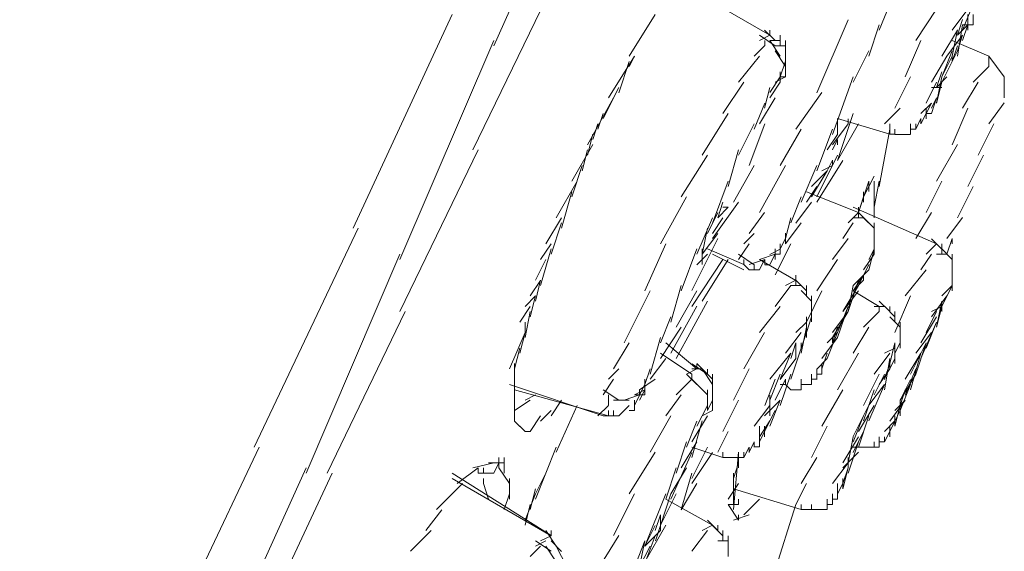
# Model space of a CAD drawing. Extents: x 0 to 840, y 0 to 1188.
# Drawn here: x 287 to 303, y 662 to 671 of the extents above; entities that cross this region are included whole.
import ezdxf

# ---------------------------------------------------------------- set-up
doc = ezdxf.new("R2010")
doc.units = 0
doc.header["$MEASUREMENT"] = 0
doc.layers.add('DIM', color=3, linetype='Continuous', lineweight=13)
doc.layers.add('MODEL', color=7, linetype='Continuous', lineweight=20)
doc.styles.add('ＭＳ ゴシック', font='MS Gothic.ttf', dxfattribs={"bigfont": 'ＭＳ ゴシック'})
doc.dimstyles.new('tfrom線あり', dxfattribs={"dimtxt": 10, "dimasz": 1, "dimexe": 0, "dimexo": 5, "dimgap": 5, "dimtad": 1, "dimdec": 0, "dimzin": 11, "dimdsep": 46, "dimtxsty": 'ＭＳ ゴシック', "dimblk": 'DOT', "dimcen": 0, "dimazin": 0, "dimtfac": 1, "dimtdec": 0, "dimtix": 1, "dimtofl": 0, "dimtmove": 0, "dimatfit": 0, "dimldrblk": 'DOT', "dimfxl": 1, "dimfrac": 2, "dimtolj": 1, "dimtzin": 11, "dimarcsym": 0})

# ---------------------------------------------------------------- blocks, each defined once
blk = doc.blocks.new('_DOT')
at = {"color": 0, "linetype": 'ByBlock', "lineweight": -2}
blk.add_line((-0.5, 0), (-1, 0), dxfattribs=at)
at = {"color": 0, "linetype": 'ByBlock', "lineweight": -2, "const_width": 0.5}
blk.add_lwpolyline([(-0.25, 0, 1), (0.25, 0, 1)], format="xyb", close=True, dxfattribs=at)

msp = doc.modelspace()

# ---------------------------------------------------------------- linework, layer by layer
at = {"layer": 'MODEL'}
for p, q in [((294.89435252, 670.69135015), (296.41661149, 674.07484567)), ((299.37590652, 670.86087119), (297.76976882, 671.79041947)), ((295.82461054, 671.62304916), (294.55534269, 669.00065625)), ((301.1525546, 670.94496499), (301.32168851, 671.36711153)), ((302.50572268, 670.94582528), (302.67485659, 671.36797183)), ((294.21779536, 671.1993971), (292.61094792, 667.73197985)), ((297.51671317, 671.19956916), (297.09314714, 670.5229905)), ((302.08287715, 671.28486737), (301.74529756, 670.77673438)), ((302.59025738, 671.28426516), (302.33654575, 670.94595432)), ((302.59019285, 670.94629844), (302.59019285, 671.19999931)), ((302.67486735, 671.03047827), (302.67486735, 671.20030041)), ((300.6450991, 671.11358272), (300.13696611, 669.92955931)), ((300.98340993, 670.52363572), (301.15254385, 671.03034922)), ((302.42035995, 670.52363572), (302.5056259, 671.03034922)), ((302.42038146, 670.86130134), (302.5056474, 671.11427096)), ((302.59025738, 671.0311665), (302.42040297, 670.86272083)), ((302.50561514, 671.03112349), (302.5901821, 671.03112349)), ((302.5056474, 671.029704), (302.59021436, 671.029704)), ((302.50569042, 670.77596012), (302.59025738, 671.02966099)), ((302.59023587, 671.02974702), (302.67480282, 671.02974702)), ((299.46112945, 670.69143618), (299.20741783, 670.86125832)), ((299.37589576, 670.86117229), (299.20745009, 670.77587409)), ((299.46112945, 670.77514284), (299.29198478, 670.94496499)), ((299.37588501, 670.86108627), (299.37588501, 670.94565322)), ((299.54500817, 670.69143618), (299.54500817, 670.86125832)), ((302.4203492, 670.94582528), (302.16733657, 670.52294749)), ((302.50566891, 670.86130134), (302.25124755, 670.5229905)), ((302.33648123, 670.52440999), (302.42033844, 670.94724477)), ((302.42043523, 670.60691224), (302.50570117, 670.86130134)), ((293.37209354, 667.22419098), (294.89435252, 670.77613218)), ((299.29200629, 670.69143618), (299.12286162, 670.5229905)), ((299.29201704, 670.77608916), (299.29201704, 670.69147919)), ((299.54499742, 670.524453), (299.37585275, 670.77742262)), ((299.54504043, 670.77604615), (299.37589576, 670.77604615)), ((299.63100537, 670.69135015), (299.46115096, 670.69135015)), ((299.63096235, 670.60686922), (299.63096235, 670.77600313)), ((299.63101612, 670.52247432), (299.63101612, 670.69087698)), ((301.82914402, 670.77583107), (301.5754324, 670.1845076)), ((302.92855746, 670.52303351), (302.33655651, 670.77600313)), ((302.33658877, 670.43700406), (302.42044598, 670.69070493)), ((297.17774636, 670.52303351), (296.75489007, 669.84645485)), ((297.0931579, 670.35316835), (297.17772485, 670.5229905)), ((299.20739632, 670.52376477), (298.86910699, 670.10088697)), ((299.63099461, 670.3532974), (299.4611402, 670.60699826)), ((299.63099461, 670.35303931), (299.63099461, 670.60674018)), ((300.72897782, 670.10024175), (300.98338843, 670.60695525)), ((302.25129056, 670.5229905), (301.99827793, 670.1001127)), ((302.33652425, 670.52363572), (302.16737958, 670.18532488)), ((302.16739033, 670.18467966), (302.33652425, 670.60682621)), ((302.16740109, 670.10006969), (302.42040297, 670.60678319)), ((302.33647048, 670.43911178), (302.33647048, 670.52436697)), ((302.33649199, 670.43687501), (302.33649199, 670.52213021)), ((302.92851445, 670.52363572), (302.92851445, 670.35377056)), ((296.92403474, 669.92947328), (297.09316865, 670.43687501)), ((299.54501892, 670.18545393), (299.63099461, 670.43842354)), ((299.63101612, 670.18403444), (299.63101612, 670.43700406)), ((299.5449544, 670.1001127), (299.5449544, 670.26924662)), ((299.6309731, 670.18463665), (299.6309731, 670.2692036)), ((299.63098386, 670.18472268), (299.63098386, 670.26928963)), ((299.63100537, 670.18455062), (299.63100537, 670.26911757)), ((302.08284489, 670.01429832), (302.16741184, 670.26868743)), ((302.92851445, 670.35312534), (302.67480282, 670.1001127)), ((298.95438369, 670.10110204), (298.61539537, 669.59296906)), ((299.3758635, 669.93097879), (299.54499742, 670.1853679)), ((299.54501892, 670.1001127), (299.37587426, 669.84636882)), ((299.63096235, 670.18459363), (299.46110794, 670.09998366)), ((299.54504043, 670.18463665), (299.63101612, 670.18463665)), ((300.39146275, 669.25328175), (300.72903158, 670.18424951)), ((301.65930036, 670.18480871), (301.40628773, 669.67667572)), ((302.08282338, 670.10015572), (301.91367871, 669.76184488)), ((302.25121529, 670.18519584), (302.08276961, 670.01533068)), ((302.08282338, 669.76253312), (302.16739033, 670.1853679)), ((302.08284489, 669.76115664), (302.16741184, 670.09942447)), ((302.75940204, 670.10024175), (302.50569042, 669.67667572)), ((296.66963488, 669.50818703), (296.92404549, 670.01490053)), ((299.29200629, 669.67671873), (299.3758635, 670.01498656)), ((300.22230733, 669.93033357), (299.79945104, 669.33832186)), ((302.16743335, 670.01490053), (301.99828868, 670.01490053)), ((296.83947853, 669.84645485), (296.41662225, 669.08530923)), ((299.12291539, 669.33810679), (299.29204931, 669.76162981)), ((299.46109719, 669.84645485), (299.20738557, 669.42357706)), ((301.99826718, 669.76162981), (301.82912251, 669.59176464)), ((301.91370022, 669.59202273), (301.99826718, 669.76184488)), ((301.99823491, 669.67594447), (302.08280187, 669.84576662)), ((301.99824567, 669.59210876), (302.08281262, 669.84649787)), ((303.18221531, 669.76326437), (302.92850369, 669.42495353)), ((296.58576691, 669.33905311), (296.66962413, 669.59275398)), ((298.70000534, 669.59202273), (298.27714905, 668.91544407)), ((300.47599744, 668.83160836), (300.72899932, 669.59202273)), ((301.4901557, 669.67658969), (301.23714306, 669.42357706)), ((301.82906874, 669.42362007), (301.9136357, 669.59202273)), ((301.91366796, 669.50818703), (301.91366796, 669.67658969)), ((301.91368947, 669.50818703), (301.91368947, 669.59202273)), ((301.91368947, 669.50805798), (301.91368947, 669.59189369)), ((301.91371097, 669.508101), (301.91371097, 669.5919367)), ((301.91435619, 669.59288303), (301.99892315, 669.59288303)), ((302.59023587, 669.67590145), (302.33652425, 669.08457798)), ((296.50043644, 669.16987619), (296.58570239, 669.42357706)), ((298.86918226, 668.915229), (299.12288313, 669.42331897)), ((299.29201704, 669.42301786), (299.03830542, 668.7464392)), ((300.64514211, 669.42362007), (300.39143049, 669.08530923)), ((300.47595443, 669.50814401), (300.47595443, 669.25371189)), ((300.81426527, 669.42362007), (300.47597594, 668.83160836)), ((300.4760297, 669.50887526), (301.32173153, 669.25444314)), ((300.64514211, 669.50762784), (300.64514211, 669.42301786)), ((301.3216455, 669.42491051), (301.3216455, 669.25504535)), ((301.65932187, 669.25444314), (301.65932187, 669.42426529)), ((301.74524379, 669.33836488), (301.829101, 669.50818703)), ((301.74527605, 669.33819282), (301.74527605, 669.42344801)), ((301.82912251, 669.42357706), (301.82912251, 669.50814401)), ((301.82915477, 669.4237061), (301.82915477, 669.50827306)), ((303.01241467, 669.42288882), (302.75940204, 668.91475583)), ((296.41662225, 668.91626135), (296.50047946, 669.25452917)), ((299.88400724, 669.33982738), (299.54501892, 668.74850391)), ((300.13703063, 668.66101195), (300.39144124, 669.3375476)), ((300.47604046, 669.25353983), (300.30618605, 668.99979595)), ((301.15256535, 668.40873057), (301.32169927, 669.33827885)), ((301.32174228, 669.25444314), (301.40630924, 669.25444314)), ((301.40621245, 669.25371189), (301.49006967, 669.25371189)), ((301.40630924, 669.25375491), (301.40630924, 669.33832186)), ((301.49010193, 669.25379792), (301.57536787, 669.25379792)), ((301.57534637, 669.25371189), (301.65920358, 669.25371189)), ((301.65930036, 669.33905311), (301.74527605, 669.33905311)), ((296.50113543, 669.08629857), (296.16355585, 668.49359863)), ((300.39143049, 669.00009705), (300.47599744, 669.1699192)), ((300.4760082, 669.0852232), (300.4760082, 669.16979016)), ((302.42042447, 669.08677173), (302.08284489, 668.49407179)), ((294.64064089, 669.00001103), (293.37208278, 666.37830634)), ((296.33206604, 668.66187225), (296.416633, 669.00014007)), ((298.70001609, 668.40873057), (298.86915, 669.00001103)), ((298.36167299, 668.91544407), (297.9388167, 668.23886541)), ((300.13701988, 668.23869335), (300.47599744, 668.915229)), ((300.56059666, 668.83117822), (300.13703063, 668.15459955)), ((300.30678826, 668.66268953), (300.3920542, 668.83251167)), ((300.39144124, 668.74652523), (300.39144124, 668.83109219)), ((302.8432485, 668.91690657), (302.59023587, 668.41015005)), ((296.16287836, 668.2382632), (296.33201228, 668.74635317)), ((299.12286162, 668.74699839), (298.7838733, 668.15498669)), ((299.63096235, 668.74781567), (299.20739632, 667.98667005)), ((299.88399649, 668.1550297), (300.13699837, 668.74699839)), ((300.30616454, 668.66238842), (300.05315191, 668.23951063)), ((300.30618605, 668.66251747), (300.05317342, 668.40950483)), ((300.39139823, 668.74708442), (300.22225356, 668.66178622)), ((296.24750984, 668.49217914), (295.90852152, 667.90016743)), ((298.44631522, 667.81534239), (298.70001609, 668.49187804)), ((300.81425451, 667.98589579), (300.98338843, 668.49260929)), ((300.98338843, 668.40726807), (301.06795538, 668.57567073)), ((300.98339918, 668.40877358), (300.98339918, 668.49260929)), ((300.98342069, 668.40787027), (300.98342069, 668.49170598)), ((300.9834422, 668.32424964), (300.9834422, 668.49338355)), ((301.0679984, 668.49243723), (301.0679984, 668.40855851)), ((301.06800915, 668.07050576), (301.15257611, 668.4926523)), ((302.16735807, 668.49187804), (301.91364645, 667.98512152)), ((295.9937337, 667.7306894), (296.16286761, 668.32196986)), ((300.81427602, 667.98589579), (299.96856345, 668.32343236)), ((300.13703063, 668.4088166), (299.96858495, 668.15507271)), ((300.89806871, 668.23890842), (300.98333466, 668.40873057)), ((300.89809022, 668.15494367), (300.89809022, 668.32334633)), ((301.06803066, 668.40877358), (301.06803066, 667.9006406)), ((302.67482433, 668.40885961), (302.42040297, 667.90072663)), ((298.02275994, 668.23963967), (297.60060265, 667.47849405)), ((298.86917151, 668.15580397), (298.44631522, 667.56310402)), ((298.53088218, 667.90055457), (298.61473939, 668.15494367)), ((299.71484107, 667.81603063), (299.88397498, 668.23886541)), ((300.05309814, 668.15416941), (299.79938652, 667.81517033)), ((300.81427602, 667.98598182), (300.89813323, 668.23895144)), ((301.06800915, 667.9006406), (301.06800915, 668.1550297)), ((298.36175902, 667.64758495), (298.53089293, 667.98585277)), ((298.69999458, 668.07050576), (298.53084992, 667.9006406)), ((298.61484693, 668.06968848), (298.70011287, 668.06968848)), ((299.29200629, 667.98580976), (299.03829467, 667.64749892)), ((300.81424376, 667.98580976), (300.6450991, 667.8159446)), ((302.08284489, 667.47759074), (300.72901008, 668.07024767)), ((300.81424376, 667.98598182), (300.81424376, 668.07054877)), ((300.98342069, 667.81603063), (300.81427602, 667.98585277)), ((300.81429753, 667.90025346), (300.81429753, 667.98550866)), ((300.81494275, 667.90162993), (300.81494275, 667.98688513)), ((301.99827793, 667.98580976), (301.7452653, 667.56224373)), ((295.99375521, 667.90051155), (295.74004358, 667.47763376)), ((295.82456752, 667.31060757), (295.99370144, 667.81732107)), ((298.1918831, 667.30927411), (298.44629371, 667.90055457)), ((298.61471788, 667.90068361), (298.44627221, 667.64767098)), ((299.884018, 667.81753614), (299.63100537, 667.4792253)), ((299.63103763, 667.56164152), (299.71489484, 667.89990935)), ((300.72897782, 667.81598761), (300.56053214, 667.56224373)), ((300.89815474, 667.90072663), (300.72901008, 667.90072663)), ((301.06800915, 667.73219492), (300.89815474, 667.90059758)), ((301.06797689, 667.64762796), (301.06797689, 667.81603063)), ((302.50566891, 667.90201707), (302.25124755, 667.56370623)), ((292.69551487, 667.7321519), (291.00410048, 664.18016769)), ((298.27711679, 667.3086719), (298.36168374, 667.73150668)), ((298.53088218, 667.64758495), (298.27717056, 667.30927411)), ((299.12285087, 667.64749892), (298.9537062, 667.47763376)), ((299.63093009, 667.47819295), (299.63093009, 667.6480151)), ((301.06795538, 667.47625729), (301.06795538, 667.64607943)), ((301.06797689, 667.56237277), (301.06797689, 667.73219492)), ((298.53153815, 667.56340513), (298.10868187, 666.71838079)), ((299.54502968, 667.39371202), (299.63100537, 667.56211468)), ((300.64516362, 667.56241579), (300.391452, 667.22410495)), ((301.06793388, 667.47905324), (301.06793388, 667.5636202)), ((301.06794463, 667.39397011), (301.06794463, 667.56237277)), ((302.16735807, 667.39169033), (301.99821341, 667.56009299)), ((302.25122604, 667.31009139), (302.33649199, 667.56306101)), ((302.336535, 667.56168454), (302.336535, 667.47707457)), ((295.82455677, 667.47771979), (295.65541211, 667.2239759)), ((295.65544437, 666.80127017), (295.82457828, 667.3939271)), ((297.68520186, 667.47780582), (297.34691253, 666.71734843)), ((297.93888122, 666.71734843), (298.1918831, 667.39388408)), ((298.27714905, 667.13958101), (298.27714905, 667.39397011)), ((298.95367394, 667.13996814), (298.36167299, 667.39435724)), ((299.03826241, 667.47716059), (298.86911774, 667.22341671)), ((299.54499742, 667.3916043), (299.37585275, 667.30699433)), ((299.46107568, 667.22539539), (299.46107568, 667.39521754)), ((299.71484107, 667.4792253), (299.46112945, 666.97246879)), ((299.54499742, 667.31000536), (299.54499742, 667.39457232)), ((299.54501892, 667.3939271), (299.54501892, 667.4777628)), ((300.9834422, 667.22324465), (301.06800915, 667.3930668)), ((300.98345295, 667.05492802), (301.0680199, 667.39319584)), ((301.06798764, 667.30927411), (301.06798764, 667.47767677)), ((301.06798764, 667.30940315), (301.06798764, 667.39397011)), ((301.0679984, 667.30914507), (301.0679984, 667.39371202)), ((301.06800915, 667.39366901), (301.06800915, 667.47750471)), ((301.0680199, 667.39401312), (301.0680199, 667.47784883)), ((302.08284489, 667.47759074), (301.91370022, 667.30914507)), ((302.16733657, 667.31065058), (302.16733657, 667.47905324)), ((302.33656726, 667.22419098), (302.1674226, 667.39401312)), ((291.84913557, 663.75815019), (293.37210429, 667.31009139)), ((295.74004358, 667.22406193), (295.57089892, 666.88575109)), ((298.61475014, 667.22384686), (298.10802589, 666.46270124)), ((298.36175902, 667.30884396), (298.19190461, 667.1389788)), ((298.69999458, 667.22414796), (298.2771383, 666.5475693)), ((298.27717056, 667.13945196), (298.27717056, 667.22401892)), ((298.44634748, 667.30901602), (298.95375997, 667.05527214)), ((299.12289389, 667.13932292), (298.86918226, 667.30914507)), ((298.9537062, 667.22406193), (298.9537062, 667.13945196)), ((298.95371696, 667.13940895), (298.95371696, 667.2239759)), ((298.95375997, 667.13945196), (298.95375997, 667.22401892)), ((299.29201704, 667.22475017), (299.03830542, 667.1401402)), ((299.4611402, 667.3092311), (299.20742858, 667.22393289)), ((299.20743933, 667.05540118), (299.29200629, 667.22380384)), ((299.79945104, 666.88510587), (299.20745009, 667.2233737)), ((299.29201704, 667.13945196), (299.29201704, 667.22401892)), ((299.37587426, 667.13962402), (299.4611402, 667.30944617)), ((299.46110794, 667.22406193), (299.46110794, 667.30931712)), ((299.46110794, 667.30712337), (299.54496515, 667.30712337)), ((300.47598669, 667.22406193), (300.13699837, 666.71730542)), ((301.06798764, 667.30927411), (300.89813323, 667.05553023)), ((301.99825642, 667.3092311), (301.82911176, 667.05548721)), ((302.25122604, 667.30940315), (302.08278036, 667.30940315)), ((302.336535, 667.05561626), (302.336535, 667.22401892)), ((302.33656726, 667.13850564), (302.33656726, 667.30832779)), ((298.95372771, 667.13949498), (299.03829467, 667.05561626)), ((299.03825165, 667.05497104), (299.12281861, 667.05497104)), ((299.12286162, 667.05561626), (299.20742858, 667.05561626)), ((299.12288313, 667.05497104), (299.12288313, 667.13880674)), ((299.2920278, 667.13919387), (299.37588501, 667.13919387)), ((300.98337767, 667.05639052), (300.72895631, 666.8019584)), ((300.81425451, 666.80127017), (300.98338843, 667.13953799)), ((301.91367871, 667.05561626), (301.57538938, 666.63273846)), ((302.33652425, 666.97096327), (302.33652425, 667.13936593)), ((302.33654575, 666.88566506), (302.33654575, 667.05548721)), ((302.33655651, 666.9710493), (302.33655651, 667.05561626)), ((295.65550889, 666.88501984), (295.48636422, 666.63200721)), ((295.57087741, 666.54752628), (295.65544437, 666.88579411)), ((299.79936501, 666.88570808), (299.63091934, 666.80109811)), ((299.96853119, 666.71730542), (299.79938652, 666.88570808)), ((299.79942953, 666.80114112), (299.79942953, 666.97096327)), ((300.6450991, 666.37766112), (300.81423301, 666.88506286)), ((300.72897782, 666.71739145), (300.89811173, 666.97109231)), ((300.89815474, 666.88553602), (300.72901008, 666.71709034)), ((300.89814399, 666.88575109), (300.89814399, 666.97100629)), ((302.33650274, 666.7166602), (302.33650274, 666.88506286)), ((302.33651349, 666.88583712), (302.33651349, 666.97109231)), ((302.33651349, 666.80127017), (302.33651349, 666.97109231)), ((302.33651349, 666.80122715), (302.33651349, 666.88579411)), ((302.33652425, 666.71734843), (302.33652425, 666.88575109)), ((302.33654575, 666.88721359), (302.33654575, 666.97246879)), ((302.33654575, 666.88575109), (302.33654575, 666.97100629)), ((297.43074824, 666.71648814), (297.00859094, 665.87077556)), ((297.76972581, 666.20848419), (297.93885972, 666.80045289)), ((298.19190461, 666.71734843), (297.85432502, 666.12464849)), ((299.71489484, 666.80118414), (299.46118322, 666.4628733)), ((299.88397498, 666.80109811), (299.71483032, 666.80109811)), ((300.05380788, 666.54838658), (299.88466322, 666.71820873)), ((300.22226431, 666.71502564), (299.96855269, 666.20689265)), ((299.9685742, 666.63278148), (299.9685742, 666.80118414)), ((300.81430828, 666.80131318), (300.56059666, 666.37843539)), ((300.81431904, 666.71717637), (300.56060741, 666.3781773)), ((300.64506683, 666.37886553), (300.72892405, 666.80170031)), ((301.15252234, 666.4628733), (300.72895631, 666.7172624)), ((302.336535, 666.80268965), (302.16739033, 666.63424398)), ((302.16739033, 666.46291631), (302.33652425, 666.80118414)), ((295.57094193, 666.63273846), (295.40249626, 666.4628733)), ((295.48636422, 666.29425556), (295.57093118, 666.63252339)), ((298.36176977, 666.54744025), (297.85434653, 665.61784896)), ((300.05308739, 666.37890855), (300.05308739, 666.54804246)), ((300.0531089, 666.46295933), (300.0531089, 666.63278148)), ((300.0531304, 666.46291631), (300.0531304, 666.54748327)), ((301.32234449, 666.37929568), (301.15319982, 666.54842959)), ((301.6592681, 666.63278148), (301.40625547, 666.04076977)), ((302.25126905, 666.63278148), (301.99825642, 666.29447064)), ((302.08281262, 666.12451944), (302.16737958, 666.54735423)), ((302.16740109, 666.37766112), (302.16740109, 666.54679503)), ((293.45663899, 666.37830634), (292.18808088, 663.7572899)), ((295.48636422, 666.46278727), (295.31650981, 666.20904339)), ((295.40245324, 665.95624583), (295.48631045, 666.37839237)), ((298.19185084, 666.46360455), (297.76969354, 665.70245893)), ((299.54499742, 666.46291631), (299.20741783, 666.04072675)), ((300.05309814, 666.20981765), (300.05309814, 666.46351852)), ((300.6450991, 666.37843539), (300.39138747, 665.95624583)), ((300.64514211, 666.37839237), (300.39143049, 666.04081278)), ((300.47597594, 666.038533), (300.64510985, 666.46067955)), ((300.47599744, 665.9561598), (300.64513136, 666.4628733)), ((301.15252234, 666.37903759), (300.89810097, 666.12529371)), ((301.23715382, 666.46244315), (301.06800915, 666.46244315)), ((301.15254385, 666.46067955), (301.15254385, 666.37606958)), ((301.40627698, 666.29520189), (301.23713231, 666.46360455)), ((301.32168851, 666.37834936), (301.32168851, 666.46291631)), ((301.40626622, 666.20912942), (301.40626622, 666.37826333)), ((302.08282338, 666.37834936), (301.91367871, 666.04076977)), ((302.1674441, 666.46300234), (301.99829944, 666.37839237)), ((302.08282338, 666.12464849), (302.16739033, 666.46291631)), ((295.40246399, 666.20925846), (295.40246399, 666.04081278)), ((297.60057039, 665.87154983), (297.7697043, 666.29438461)), ((299.96859571, 666.20900037), (299.79945104, 666.04055469)), ((299.9685742, 666.20917243), (299.9685742, 666.29442762)), ((299.9685742, 666.04008153), (299.9685742, 666.2937824)), ((299.96858495, 666.038533), (300.05315191, 666.29223387)), ((301.49008042, 666.12520768), (301.32163474, 666.29502983)), ((301.49013419, 666.038533), (301.49013419, 666.20693566)), ((302.08280187, 666.29442762), (301.82909025, 665.87154983)), ((301.82914402, 665.61784896), (302.08284489, 666.20912942)), ((301.91367871, 665.78629464), (302.08281262, 666.20912942)), ((297.93883821, 666.12396025), (297.60054888, 665.61720374)), ((299.88400724, 665.70181371), (299.9685742, 666.12464849)), ((299.96854194, 665.95551458), (299.96854194, 666.12391724)), ((300.39141973, 665.87099064), (300.47598669, 666.12396025)), ((300.98339918, 666.12460547), (300.72897782, 665.70172768)), ((301.49010193, 666.04008153), (301.49010193, 666.12391724)), ((301.49011268, 665.95757928), (301.49011268, 666.12598195)), ((295.40247475, 666.04076977), (295.14734364, 665.44806983)), ((295.31650981, 665.70185672), (295.4024855, 666.04081278)), ((297.43076975, 665.36354588), (297.6006134, 665.95620281)), ((299.29199554, 666.04068374), (298.9537062, 665.4479838)), ((299.88405026, 666.04055469), (299.63103763, 665.70155562)), ((299.88397498, 665.78702589), (299.96854194, 666.04141499)), ((300.47594368, 665.95749325), (300.22223205, 665.61918242)), ((300.4760082, 666.0408558), (300.30615379, 665.87167887)), ((300.30616454, 665.61763389), (300.4760082, 666.04046867)), ((300.39144124, 665.87142078), (300.39144124, 665.95598774)), ((301.49012343, 665.95620281), (301.49012343, 666.04076977)), ((301.4901772, 665.78646669), (301.4901772, 666.0408558)), ((301.99824567, 666.0408558), (301.74523304, 665.70185672)), ((295.23259883, 665.4479838), (295.31645605, 665.78625162)), ((297.09309337, 665.87159284), (296.83938175, 665.44802681)), ((298.1918831, 665.44716652), (297.68515885, 665.87068953)), ((299.71485182, 665.27962415), (299.88398574, 665.78633765)), ((299.71486258, 665.61789197), (299.79942953, 665.87159284)), ((299.79938652, 665.78569243), (299.79938652, 665.61724675)), ((299.79942953, 665.78638066), (299.79942953, 665.87163586)), ((299.884018, 665.78564941), (299.884018, 665.87090461)), ((301.40627698, 665.78633765), (301.23713231, 665.70172768)), ((301.32167776, 665.53336803), (301.40624471, 665.87163586)), ((301.40625547, 665.78638066), (301.40625547, 665.87163586)), ((301.40626622, 665.53336803), (301.40626622, 665.78633765)), ((301.40629848, 665.70164165), (301.4901557, 665.8714638)), ((301.91368947, 665.87094762), (301.6592681, 665.36281463)), ((301.74525454, 665.36277162), (301.91368947, 665.87086159)), ((297.6851696, 665.61858021), (297.43074824, 665.28026937)), ((298.10802589, 665.36337383), (297.60060265, 665.70164165)), ((299.71487333, 665.70185672), (299.37588501, 665.27966716)), ((299.54498666, 665.27953812), (299.71483032, 665.70168466)), ((299.79944029, 665.61724675), (299.54501892, 665.27893591)), ((300.30611077, 665.61642947), (300.13696611, 665.44656431)), ((300.22227507, 665.44815586), (300.30613228, 665.70185672)), ((300.81429753, 665.70185672), (300.4760082, 665.10984502)), ((301.32167776, 665.70177069), (301.06796614, 665.36345985)), ((301.23715382, 665.10988803), (301.32172077, 665.617978)), ((301.32167776, 665.44802681), (301.40624471, 665.61784896)), ((301.82909025, 665.70189974), (301.57537863, 665.27971018)), ((301.65925735, 665.109802), (301.829101, 665.70177069)), ((295.23262034, 665.44806983), (295.23262034, 665.19505719)), ((295.23264185, 665.19510021), (295.23264185, 665.53336803)), ((296.92402398, 665.44806983), (296.75487932, 665.27962415)), ((297.34690178, 665.1941969), (297.43075899, 665.44716652)), ((298.19190461, 665.44880108), (298.02275994, 665.36419111)), ((298.27711679, 665.44849997), (298.10797212, 665.44849997)), ((298.36173751, 665.36341684), (298.10802589, 665.53323899)), ((298.361716, 665.36414809), (298.1918616, 665.53397024)), ((298.19187235, 665.4474246), (298.19187235, 665.5326798)), ((298.4462507, 665.28091459), (298.27710603, 665.44931725)), ((298.4462507, 665.19501418), (298.27710603, 665.4479838)), ((298.36170525, 665.36199735), (298.36170525, 665.44656431)), ((299.03832693, 665.44725255), (298.78390556, 664.94049603)), ((300.13701988, 665.27854878), (300.13701988, 665.44695144)), ((300.2222213, 665.44948931), (300.2222213, 665.5347445)), ((300.22224281, 665.44720953), (300.22224281, 665.53246472)), ((300.22224281, 665.36350287), (300.22224281, 665.44806983)), ((300.22225356, 665.36354588), (300.22225356, 665.44811284)), ((300.22227507, 665.44871505), (300.22227507, 665.53397024)), ((300.22228582, 665.36350287), (300.22228582, 665.53332502)), ((300.22229658, 665.36414809), (300.22229658, 665.44871505)), ((300.22230733, 665.44815586), (300.22230733, 665.53341105)), ((300.22230733, 665.3627286), (300.22230733, 665.44729556)), ((301.32172077, 665.44802681), (301.15257611, 665.19501418)), ((301.23713231, 665.27979621), (301.32169927, 665.53349708)), ((301.23713231, 665.2788929), (301.32169927, 665.53259377)), ((301.3216455, 665.44806983), (301.3216455, 665.53332502)), ((301.5754324, 665.02450379), (301.74527605, 665.44733858)), ((295.23264185, 665.02433174), (295.23264185, 665.27872084)), ((296.83945703, 665.27975319), (296.66960262, 665.02532107)), ((297.51675619, 665.2803554), (297.26162508, 665.11049024)), ((297.34685876, 665.11053325), (297.34685876, 665.2803554)), ((298.10802589, 665.27962415), (297.85431427, 665.02519203)), ((298.19185084, 665.19436896), (298.02270618, 665.36277162)), ((298.10798288, 665.36264257), (298.10798288, 665.27876385)), ((298.36173751, 665.02532107), (298.10802589, 665.27971018)), ((298.44627221, 665.27971018), (298.44627221, 665.36354588)), ((298.44627221, 665.19501418), (298.44627221, 665.36341684)), ((298.44630447, 665.02437475), (298.44630447, 665.27876385)), ((299.46116171, 665.27966716), (299.29201704, 664.85678937)), ((299.37587426, 664.94148537), (299.54500817, 665.36363191)), ((299.63099461, 665.27962415), (299.4611402, 664.94131331)), ((299.54504043, 664.85691841), (299.71488409, 665.36363191)), ((299.63099461, 665.19570241), (299.63099461, 665.28026937)), ((299.884018, 665.10975899), (299.884018, 665.27958113)), ((300.05311965, 665.27953812), (300.13697686, 665.27953812)), ((300.05314116, 665.19510021), (300.05314116, 665.36350287)), ((300.13701988, 665.27897893), (300.13701988, 665.36281463)), ((300.13704138, 665.36264257), (300.22230733, 665.36264257)), ((301.15253309, 665.36354588), (300.89811173, 664.85678937)), ((301.06864362, 665.02613835), (301.23777753, 665.36440618)), ((301.7452653, 665.3624275), (301.49013419, 664.94023794)), ((301.65928961, 665.27906496), (301.49014494, 664.94075412)), ((296.66961337, 664.68683818), (295.14734364, 665.19492815)), ((295.23259883, 665.19514322), (295.23259883, 664.94139934)), ((295.23259883, 664.94213059), (295.23259883, 665.11053325)), ((295.23262034, 665.10975899), (296.75487932, 664.68688119)), ((296.92404549, 664.9412703), (296.66962413, 665.10967296)), ((297.34685876, 665.11049024), (297.1777141, 665.02588027)), ((297.26156056, 664.9412703), (297.3468265, 665.10967296)), ((297.26157131, 665.02592328), (297.26157131, 665.11049024)), ((297.26161433, 665.02536409), (297.26161433, 665.10993105)), ((297.26165734, 665.02519203), (297.34692329, 665.19501418)), ((297.34686952, 665.109802), (297.34686952, 665.02519203)), ((297.34689102, 665.109802), (297.34689102, 665.02519203)), ((298.36178053, 664.85610113), (298.36178053, 665.10907075)), ((298.44632598, 664.85683238), (298.44632598, 665.109802)), ((299.54497591, 665.19514322), (299.6309516, 665.19514322)), ((299.63100537, 665.19501418), (299.71486258, 665.10971597)), ((299.71487333, 665.10962994), (299.79944029, 665.10962994)), ((299.79940803, 665.109802), (299.88397498, 665.109802)), ((299.88409327, 665.19428293), (299.96866023, 665.19428293)), ((299.96855269, 665.19510021), (300.05311965, 665.19510021)), ((300.5605644, 665.10984502), (300.22227507, 664.51852154)), ((300.8981655, 664.60313152), (301.06800915, 665.10984502)), ((301.23714306, 665.19578844), (300.98343144, 664.8574776)), ((300.9834422, 664.60386277), (301.23714306, 665.19583146)), ((301.49010193, 664.77084594), (301.65923584, 665.19436896)), ((301.49010193, 664.85610113), (301.57536787, 665.10907075)), ((295.23262034, 664.85683238), (295.23262034, 665.02523505)), ((295.23263109, 664.94122728), (295.23263109, 664.68679516)), ((295.48636422, 664.94122728), (295.2326526, 664.77136212)), ((295.2326526, 664.77140513), (295.2326526, 664.94122728)), ((295.57092042, 665.02497696), (295.40247475, 664.94109824)), ((295.82461054, 664.68688119), (295.99374445, 664.9412703)), ((296.75487932, 665.02588027), (296.75487932, 664.85743459)), ((297.09314714, 664.9412703), (296.83943552, 664.9412703)), ((297.26159282, 665.02519203), (297.00858019, 664.94131331)), ((297.34685876, 665.02600931), (297.1777141, 665.02600931)), ((297.17773561, 664.85592907), (297.26159282, 665.02433174)), ((297.17776787, 664.77153418), (297.17776787, 664.94135632)), ((297.93884896, 665.0259663), (297.68513734, 664.68765546)), ((298.3616945, 664.77088896), (298.3616945, 664.9407111)), ((298.361716, 664.77157719), (298.44628296, 664.94139934)), ((298.44622919, 664.85820885), (298.44622919, 664.94277581)), ((298.44627221, 664.85683238), (298.44627221, 664.94139934)), ((298.44627221, 664.8545526), (298.44627221, 664.93911956)), ((298.44631522, 664.85592907), (298.44631522, 664.94049603)), ((298.86913925, 664.9412703), (298.61471788, 664.43313731)), ((299.54501892, 664.94114125), (299.29200629, 664.68670913)), ((299.37588501, 664.68666612), (299.37588501, 665.02493394)), ((299.37590652, 664.51925279), (299.54504043, 664.94208758)), ((301.57544315, 664.94049603), (301.32173153, 664.60218519)), ((301.57538938, 664.9412703), (301.40624471, 664.77140513)), ((301.49009117, 664.77084594), (301.49009117, 664.94066809)), ((295.23263109, 664.7692544), (295.23263109, 664.85450959)), ((295.23264185, 664.77162021), (295.23264185, 664.68701024)), ((295.65549813, 664.60240026), (295.82463205, 664.77080293)), ((295.90847851, 664.0949125), (296.24745607, 664.85674635)), ((296.75491158, 664.8568754), (296.58576691, 664.68701024)), ((296.75492233, 664.68683818), (296.75492233, 664.77140513)), ((296.83946778, 664.68696722), (296.83946778, 664.77153418)), ((296.92405624, 664.68692421), (297.09319016, 664.85674635)), ((297.09320091, 664.77226543), (297.17776787, 664.77226543)), ((298.19180783, 664.51847853), (298.36165148, 664.85674635)), ((298.44627221, 664.77140513), (298.27712754, 664.68679516)), ((298.44628296, 664.85674635), (298.44628296, 664.77144815)), ((299.37583124, 664.85674635), (299.12281861, 664.51843551)), ((299.29199554, 664.43330937), (299.46112945, 664.77157719)), ((299.37588501, 664.68683818), (299.37588501, 664.77140513)), ((300.98336692, 664.8574776), (300.72894555, 664.34934462)), ((301.06800915, 664.85683238), (300.81429753, 664.43326635)), ((301.40625547, 664.51998405), (301.49011268, 664.85825187)), ((301.40626622, 664.60240026), (301.49012343, 664.77080293)), ((301.49014494, 664.68692421), (301.49014494, 664.85674635)), ((295.23264185, 664.68692421), (295.23264185, 664.60304549)), ((295.23266335, 664.68623597), (295.23266335, 664.60235725)), ((295.4862997, 664.43257812), (295.65543361, 664.68627899)), ((296.66965639, 664.68610693), (296.75492233, 664.68610693)), ((296.6702801, 664.68787053), (296.75554605, 664.68787053)), ((296.75493309, 664.68692421), (296.83950004, 664.68692421)), ((296.83940326, 664.68692421), (296.92397021, 664.68692421)), ((297.77040329, 664.6880856), (297.43141497, 664.0960739)), ((298.36172676, 664.68623597), (298.10801514, 664.26335818)), ((300.72898857, 664.26408943), (300.89812248, 664.68692421)), ((300.81428678, 664.18016769), (300.98342069, 664.68688119)), ((301.40622321, 664.51852154), (301.40622321, 664.68692421)), ((295.23259883, 664.60085173), (295.31645605, 664.51624176)), ((295.31645605, 664.51787632), (295.40243173, 664.43257812)), ((298.02274919, 664.17935041), (298.1918831, 664.60218519)), ((298.10798288, 664.0105176), (298.27711679, 664.60317453)), ((299.20740707, 664.51783331), (299.20740707, 664.34796815)), ((299.20743933, 664.34874241), (299.37587426, 664.60313152)), ((299.29199554, 664.34861337), (299.29199554, 664.51843551)), ((300.30615379, 664.52002706), (300.05314116, 664.01189407)), ((301.40630924, 664.60317453), (301.23716457, 664.43330937)), ((301.321667, 664.43257812), (301.321667, 664.51783331)), ((301.32168851, 664.43313731), (301.40625547, 664.60295946)), ((301.32168851, 664.3486994), (301.32168851, 664.51852154)), ((301.32169927, 664.43326635), (301.32169927, 664.51852154)), ((301.32169927, 664.43318032), (301.32169927, 664.51843551)), ((301.32172077, 664.43287922), (301.40628773, 664.60270137)), ((301.32172077, 664.43326635), (301.32172077, 664.51852154)), ((295.40247475, 664.43322334), (295.48633196, 664.43322334)), ((298.69999458, 664.43309429), (298.53084992, 664.09478345)), ((299.20740707, 664.26408943), (299.29197403, 664.43322334)), ((299.20741783, 664.18167321), (299.20741783, 664.35007587)), ((299.20742858, 664.3463766), (299.20742858, 664.43094356)), ((300.81426527, 664.34857035), (300.56055365, 663.92638079)), ((300.64513136, 663.92646682), (300.72898857, 664.34861337)), ((300.89813323, 664.43236304), (300.72898857, 664.0940522)), ((301.1525546, 664.18021071), (301.1525546, 664.34861337)), ((301.2371108, 664.2634442), (301.2371108, 664.34801116)), ((301.23714306, 664.26421847), (301.32171002, 664.43335238)), ((301.321667, 664.3486994), (301.321667, 664.43326635)), ((301.32168851, 664.3493016), (301.32168851, 664.43386856)), ((301.32169927, 664.34865638), (301.32169927, 664.43322334)), ((301.32171002, 664.34861337), (301.32171002, 664.43318032)), ((301.32171002, 664.34861337), (301.32171002, 664.43318032)), ((291.0879792, 664.17797394), (289.39727454, 660.62598972)), ((295.57092042, 663.33376688), (295.90848926, 664.18016769)), ((297.85434653, 663.75741894), (298.02278145, 664.26413244)), ((298.1918831, 664.26408943), (297.93887047, 663.84189987)), ((298.10797212, 664.17956548), (298.61468562, 664.00970032)), ((298.10810117, 663.67130345), (298.36180203, 664.17939343)), ((298.9537062, 664.01038856), (299.03827316, 664.18021071)), ((299.03831618, 664.09568676), (299.12288313, 664.26482068)), ((299.03832693, 664.09448235), (299.03832693, 664.17973754)), ((299.1227971, 664.18163019), (299.20736406, 664.18163019)), ((299.12281861, 664.17939343), (299.12281861, 664.26322913)), ((300.6450991, 663.7567307), (300.81423301, 664.2634442)), ((300.72902083, 664.17982357), (300.81428678, 664.17982357)), ((300.81424376, 664.18016769), (300.89810097, 664.18016769)), ((300.89881072, 664.18111401), (300.98407666, 664.18111401)), ((300.98340993, 664.18029673), (301.06797689, 664.18029673)), ((301.06796614, 664.18012468), (301.06796614, 664.26396038)), ((301.0679984, 664.18003865), (301.15256535, 664.18003865)), ((301.15253309, 664.26396038), (301.23710005, 664.26396038)), ((294.97887646, 663.84125465), (294.97887646, 664.00965731)), ((294.97895173, 663.92573557), (294.97895173, 664.00957128)), ((295.06345417, 663.84129766), (295.06345417, 664.00970032)), ((297.51675619, 664.09504154), (297.09319016, 663.41915112)), ((297.76976882, 663.33342276), (298.1080474, 664.09452537)), ((298.44628296, 664.09426728), (298.10799363, 663.58682253)), ((298.61471788, 664.01038856), (298.69998383, 664.01038856)), ((298.61473939, 664.09426728), (298.61473939, 664.00965731)), ((298.61477165, 664.01107679), (298.61477165, 664.09564375)), ((298.69995157, 664.01172201), (298.78380878, 664.01172201)), ((298.7838518, 664.01038856), (298.86911774, 664.01038856)), ((298.78389481, 663.16609547), (298.86916076, 664.09564375)), ((298.86911774, 663.84263112), (298.86911774, 664.09560073)), ((298.8691285, 664.01030253), (298.95369545, 664.01030253)), ((298.95367394, 664.0108187), (298.95367394, 664.09538566)), ((300.13699837, 664.01047459), (299.88398574, 663.58759679)), ((300.81425451, 664.09495551), (300.56054289, 663.84194288)), ((300.6450991, 663.84185685), (300.6450991, 664.01025951)), ((290.24293335, 660.29077595), (291.84906029, 663.84271715)), ((294.64064089, 663.84185685), (294.30235156, 663.58742473)), ((294.89433101, 663.92655285), (294.55534269, 663.84194288)), ((294.64061939, 663.75746195), (294.64061939, 663.84202891)), ((294.64061939, 663.75737592), (294.64061939, 663.84194288)), ((294.72514333, 663.75870938), (294.72514333, 663.84327634)), ((294.72516483, 663.75677372), (294.72516483, 663.84134067)), ((294.72517559, 663.75733291), (294.72517559, 663.84189987)), ((294.72518634, 663.75806416), (294.72518634, 663.84263112)), ((294.72518634, 663.75737592), (294.72518634, 663.84194288)), ((294.7251971, 663.75741894), (294.7251971, 663.8419859)), ((294.7251971, 663.75737592), (294.7251971, 663.84194288)), ((294.7251971, 663.75647262), (294.7251971, 663.84103957)), ((294.72520785, 663.75685975), (294.72520785, 663.8414267)), ((294.72525086, 663.75741894), (294.72525086, 663.8419859)), ((294.72525086, 663.75668769), (294.72525086, 663.84125465)), ((294.97893022, 663.92642381), (294.80978556, 663.92642381)), ((295.06349718, 663.92655285), (294.89435252, 663.92655285)), ((294.89435252, 663.75685975), (294.97891947, 663.92599366)), ((295.14734364, 663.58751076), (294.97889796, 663.84189987)), ((295.06344341, 663.75677372), (295.06344341, 663.92590763)), ((297.68519111, 663.33454114), (297.85432502, 663.84263112)), ((298.02274919, 663.84189987), (297.76973656, 663.41902207)), ((298.78389481, 663.67207772), (298.86916076, 663.92646682)), ((300.6451206, 663.92638079), (300.39140898, 663.58738172)), ((300.56053214, 663.50509454), (300.6450991, 663.84336237)), ((300.56057515, 663.5873387), (300.64514211, 663.84172781)), ((300.64517437, 663.84194288), (300.64517437, 663.92650984)), ((292.27194884, 663.75741894), (291.00408972, 661.0511473)), ((295.82455677, 662.74394892), (294.21770933, 663.7587524)), ((295.82458903, 662.74244341), (294.21774159, 663.67199169)), ((295.82461054, 662.74248642), (294.2177631, 663.6720347)), ((294.64063014, 663.75883843), (294.7251971, 663.75883843)), ((294.72520785, 663.67156154), (294.72520785, 663.58695157)), ((294.7252186, 663.75677372), (294.89435252, 663.75677372)), ((295.14735439, 663.33372386), (295.14735439, 663.67199169)), ((295.57087741, 663.41906509), (295.74001132, 663.75733291)), ((297.93883821, 663.164719), (298.10797212, 663.75668769)), ((298.7838733, 663.50376109), (298.7838733, 663.75746195)), ((300.56051063, 663.50281476), (300.56051063, 663.67121742)), ((294.38620877, 663.58751076), (293.96335249, 663.1653212)), ((294.72516483, 663.58751076), (294.80973179, 663.33376688)), ((295.48633196, 663.16536422), (295.57089892, 663.50363204)), ((298.19191536, 663.58677951), (297.93890273, 663.16458995)), ((298.70004835, 663.33355181), (298.86918226, 663.58725267)), ((298.7838518, 663.41906509), (298.7838518, 663.58746775)), ((298.7838733, 663.33380989), (298.7838733, 663.50363204)), ((298.78389481, 663.503503), (299.88400724, 663.16519216)), ((299.96853119, 663.58746775), (299.79938652, 663.24915691)), ((300.47597594, 663.58759679), (300.47597594, 663.41915112)), ((300.47597594, 663.33389592), (300.47597594, 663.50371807)), ((300.47598669, 663.4191081), (300.56055365, 663.58751076)), ((300.47599744, 663.41919413), (300.5605644, 663.58759679)), ((300.47599744, 663.4205706), (300.47599744, 663.50513756)), ((295.06348643, 663.16536422), (295.14734364, 663.41906509)), ((295.40247475, 662.99618729), (295.57090967, 663.41971031)), ((297.17775711, 663.42061362), (296.83946778, 662.74403495)), ((297.3468265, 662.57266427), (297.68510508, 663.41906509)), ((297.51740141, 662.65822057), (297.77040329, 663.42005442)), ((297.85430351, 663.41897906), (297.60059189, 662.91084607)), ((298.44631522, 662.91076004), (297.68518036, 663.33359482)), ((298.78388406, 663.24928595), (298.78388406, 663.4191081)), ((298.86916076, 663.24924294), (298.86916076, 663.33380989)), ((299.20740707, 663.33385291), (298.95369545, 663.08084028)), ((300.30615379, 663.1653212), (300.30615379, 663.33372386)), ((300.39137672, 663.24859772), (300.39137672, 663.41841986)), ((300.39137672, 663.24838264), (300.39137672, 663.3329496)), ((300.39140898, 663.33372386), (300.39140898, 663.41897906)), ((300.39144124, 663.33449813), (300.4760082, 663.33449813)), ((295.40245324, 662.9109321), (295.48631045, 663.24919992)), ((298.86913925, 663.24928595), (298.69999458, 663.24928595)), ((298.86917151, 662.99631633), (298.70002684, 663.2500172)), ((299.29196328, 661.64384724), (299.79937577, 663.24997419)), ((299.88393197, 663.24924294), (299.88393197, 663.16536422)), ((299.88400724, 663.16536422), (299.88400724, 663.24919992)), ((299.88402875, 663.16609547), (299.88402875, 663.24993117)), ((300.05314116, 663.16536422), (300.05314116, 663.24919992)), ((300.30616454, 663.24924294), (300.39143049, 663.24924294)), ((294.04859692, 663.16454694), (293.79417556, 662.8262361)), ((297.51673468, 662.82718242), (297.60059189, 663.08088329)), ((297.60064566, 662.99627332), (297.60064566, 663.08152851)), ((299.0382409, 663.08075425), (298.78381954, 662.99545604)), ((298.86917151, 662.99549905), (298.86917151, 663.08075425)), ((299.88396423, 663.164719), (299.96853119, 663.164719)), ((299.88397498, 663.16540723), (299.96854194, 663.16540723)), ((299.96858495, 663.16600944), (300.05315191, 663.16600944)), ((300.05316266, 663.16545025), (300.13701988, 663.16545025)), ((300.13697686, 663.16540723), (300.22224281, 663.16540723)), ((300.2222213, 663.1667837), (300.30607851, 663.1667837)), ((297.34685876, 662.57197604), (297.51670242, 662.91024386)), ((297.68518036, 662.91076004), (297.34689102, 662.31874833)), ((297.60059189, 662.99554207), (297.60059189, 662.82709639)), ((298.44626145, 662.91101813), (298.27711679, 662.82713941)), ((298.53081766, 662.82756956), (298.36167299, 662.99597222)), ((298.61470713, 662.74106694), (298.44626145, 662.9094696)), ((298.53084992, 662.82774161), (298.53084992, 662.91157732)), ((293.87943075, 662.82847286), (293.54114142, 662.49016203)), ((295.8246428, 662.74257245), (295.65549813, 662.65727425)), ((295.90851077, 662.57236317), (295.74006509, 662.82675228)), ((295.82461054, 662.74317466), (295.82461054, 662.82774161)), ((295.82463205, 662.74244341), (295.82463205, 662.82701036)), ((296.92400248, 662.7433037), (296.50043644, 662.06672504)), ((297.26163583, 662.06599379), (297.51675619, 662.74252944)), ((297.60058114, 662.82718242), (297.34686952, 662.5727503)), ((298.36166224, 662.82842985), (298.10795061, 662.49011901)), ((298.61470713, 662.65731726), (298.61470713, 662.82713941)), ((298.70004835, 662.57279332), (298.70004835, 662.74261547)), ((295.65545512, 662.57257825), (295.48631045, 662.40413257)), ((295.74005434, 662.65641395), (295.57090967, 662.57180398)), ((295.8246428, 662.48960283), (295.57093118, 662.6580055)), ((295.90850001, 662.31879135), (295.74005434, 662.57249222)), ((295.99379822, 662.48835541), (295.82465355, 662.65675807)), ((296.0782899, 662.23534277), (295.90914523, 662.5736106)), ((297.00859094, 661.81224991), (297.34686952, 662.65723123)), ((297.26163583, 662.23517072), (297.34690178, 662.6580055)), ((297.43142572, 662.57356758), (297.26228105, 662.23525674)), ((298.69999458, 662.65731726), (298.53084992, 662.65731726)), ((298.70000534, 662.4042186), (298.70000534, 662.57262126)), ((298.7000376, 662.48865651), (298.7000376, 662.65705917))]:
    msp.add_line(p, q, dxfattribs=at)
msp.add_lwpolyline([(303.18218305, 669.8471861), (303.18218305, 670.18545393), (302.92847143, 670.52372175)], dxfattribs=at)

# ---------------------------------------------------------------- dimensions: what is measured, and where the dimension line sits
at = {"layer": 'DIM'}
msp.add_aligned_dim(p1=(284.33361747, 614.24959617), p2=(320.72274343, 696.08223899), distance=-70.1176403, dimstyle='tfrom線あり', override={"dimpost": '%%c<>'}, dxfattribs=at).render()

doc.saveas('drawing.dxf')
